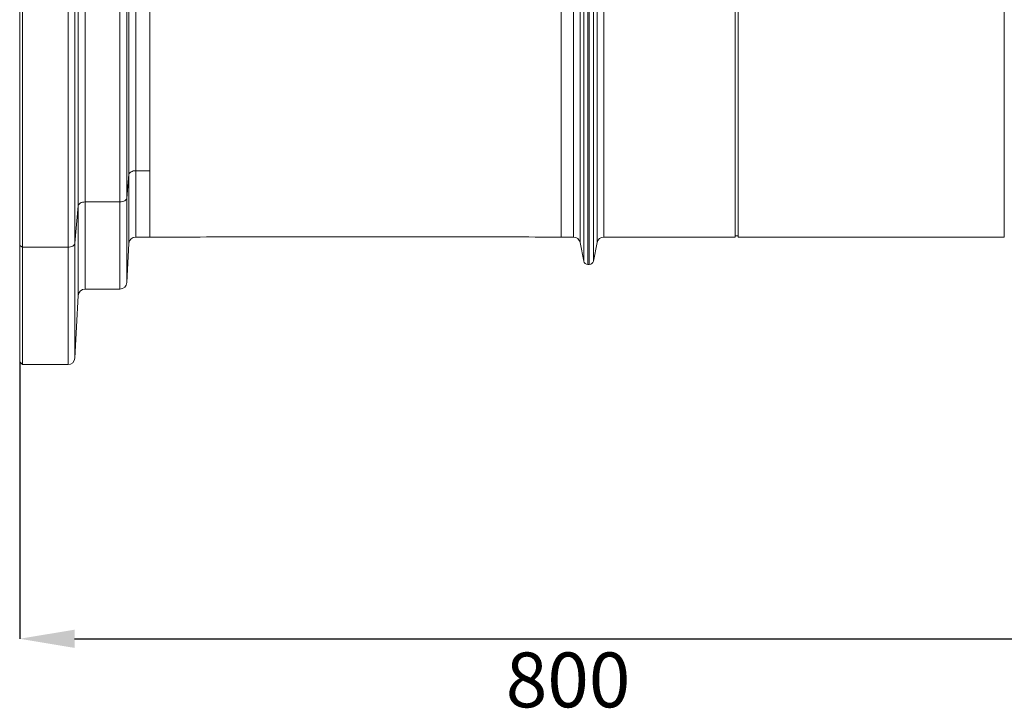
# Model space of a CAD drawing. Units: millimetres. Extents: x 267 to 5441, y 180 to 2199.
# Drawn here: x 1639 to 2357, y 192 to 695 of the extents above; entities that cross this region are included whole.
import ezdxf

# ---------------------------------------------------------------- set-up
doc = ezdxf.new("R2010")
doc.units = ezdxf.units.MM
doc.header["$PDSIZE"] = -1
doc.layers.get('0').update_dxf_attribs({"color": 10})
doc.styles.add('SLDTEXTSTYLE0', font='TXT', dxfattribs={"width": 0.605})
doc.dimstyles.new('SLDDIMSTYLE1', dxfattribs={"dimtxt": 8, "dimasz": 8, "dimexe": 0, "dimexo": 0.0625, "dimgap": 2, "dimtad": 2, "dimdec": 0, "dimlfac": 5, "dimrnd": 1e-09, "dimzin": 12, "dimdsep": 46, "dimtxsty": 'SLDTEXTSTYLE0', "dimsah": 1, "dimcen": 0.09, "dimadec": 0, "dimazin": 3, "dimtfac": 1, "dimtofl": 0, "dimtmove": 0, "dimatfit": 3, "dimfxl": 0, "dimfrac": 2, "dimtolj": 1, "dimtzin": 12, "dimarcsym": 0})

# ---------------------------------------------------------------- blocks, each defined once
blk = doc.blocks.new('*D4')
at = {"color": 0, "linetype": 'Continuous', "lineweight": -2, "transparency": 16777216}
for p, q in [((0, -44.79), (0, -104.6)), ((-159.97, -64.26), (-159.97, -104.6)), ((-151.97, -104.6), (-8, -104.6))]:
    blk.add_line(p, q, dxfattribs=at)
at = {"color": 0, "linetype": 'Continuous', "transparency": 16777216}
for points in [[(-151.97, -103.27), (-151.97, -105.93), (-159.97, -104.6)], [(-8, -103.27), (-8, -105.93), (0, -104.6)]]:
    blk.add_solid(points, dxfattribs=at)
at = {"layer": 'Defpoints', "color": 0, "linetype": 'Continuous', "transparency": 16777216}
for p in [(0, -44.73), (-159.97, -64.2), (0, -104.6)]:
    blk.add_point(p, dxfattribs=at)
at = {"color": 0, "linetype": 'Continuous', "lineweight": 0, "transparency": 16777216, "insert": (-79.99, -106.6), "char_height": 8, "attachment_point": 2, "style": 'SLDTEXTSTYLE0'}
blk.add_mtext('\\A1;800', dxfattribs=at)
blk = doc.blocks.new('view')
at = {"linetype": 'Continuous', "lineweight": 20}
for p, q in [((-76.3035, 49.5177), (-76.3035, -49.5177)), ((-151.448, -41.4486), (-151.448, 48.4)), ((-150.4493, 48.4), (-150.4493, -40.88)), ((-145.3473, -40.88), (-145.3473, 48.4)), ((-144.3486, 48.4), (-144.3486, -40.3114)), ((-144.0497, -36.8886), (-144.0497, 48.4)), ((-143.051, 48.4), (-143.051, -36.32)), ((-79.2198, -46), (-79.2198, 46)), ((-75.7608, -46.8039), (-75.7608, 46.8039)), ((-74.7802, 46), (-74.7802, -46)), ((-16.3655, 46), (-16.3655, -46)), ((-81, 30.4239), (-81, -41.603)), ((-159.9748, -47.24), (-159.9748, 7.9855)), ((-159.5748, 7.884), (-159.5748, -47.48)), ((-152.9237, -47.48), (-152.9237, 7.884)), ((-151.9251, 8.1243), (-151.9251, -46.9114)), ((-78.2392, 0), (-78.2392, -46.8039)), ((-77.6965, -49.5177), (-77.6965, 0)), ((-77.1081, 0), (-77.1081, -50)), ((-76.8919, -50), (-76.8919, 0)), ((-55.6, -46), (-55.6, 0)), ((-55.2, -46), (-55.2, 0)), ((-144.0497, -36.8886), (-144.3486, -40.3114)), ((-144.0497, -46.9477), (-144.0497, -36.8886)), ((-141, -36.32), (-143.051, -36.32)), ((-143.051, -36.32), (-143.051, -46)), ((-151.448, -41.4486), (-151.9251, -46.9114)), ((-151.448, -54.5477), (-151.448, -41.4486)), ((-145.3473, -40.88), (-150.4493, -40.88)), ((-150.4493, -40.88), (-150.4493, -53.6)), ((-145.3473, -53.6), (-145.3473, -40.88)), ((-144.3486, -40.3114), (-144.3486, -52.6523)), ((-81, -41.603), (-81, -46)), ((-55.6, -45.8), (-55.2, -45.8)), ((-159.9748, -47.24), (-159.5748, -47.48)), ((-159.9748, -64.2), (-159.9748, -47.24)), ((-151.9251, -46.9114), (-151.9251, -63.6523)), ((-144.3486, -52.6523), (-144.0497, -46.9477)), ((-143.051, -46), (-140.9759, -46)), ((-81.0025, -46), (-79.2198, -46)), ((-78.2392, -46.8039), (-77.6965, -49.5177)), ((-76.3035, -49.5177), (-75.7608, -46.8039)), ((-74.7802, -46), (-55.6, -46)), ((-55.2, -46), (-16.3655, -46)), ((-152.9237, -47.48), (-159.5748, -47.48)), ((-159.5748, -47.48), (-159.5748, -64.6)), ((-152.9237, -64.6), (-152.9237, -47.48)), ((-77.1081, -50), (-76.8919, -50)), ((-151.9251, -63.6523), (-151.448, -54.5477)), ((-150.4493, -53.6), (-145.3473, -53.6)), ((-159.9748, -64.2), (-159.5748, -64.6)), ((-159.5748, -64.6), (-152.9237, -64.6))]:
    blk.add_line(p, q, dxfattribs=at)
at = {"linetype": 'Continuous', "lineweight": 20, "flags": 128}
for points in [[(-144.0497, -36.8886), (-144.0219, -36.7761), (-143.9592, -36.6688), (-143.8639, -36.5705), (-143.7394, -36.4848), (-143.5902, -36.4147), (-143.4216, -36.3627), (-143.2397, -36.3308), (-143.051, -36.32)], [(-151.448, -41.4486), (-151.4202, -41.3361), (-151.3575, -41.2288), (-151.2622, -41.1305), (-151.1377, -41.0448), (-150.9885, -40.9747), (-150.8199, -40.9227), (-150.638, -40.8908), (-150.4493, -40.88)], [(-145.3473, -40.88), (-145.1586, -40.8692), (-144.9767, -40.8373), (-144.8081, -40.7853), (-144.6589, -40.7152), (-144.5344, -40.6295), (-144.4391, -40.5312), (-144.3764, -40.4239), (-144.3486, -40.3114)], [(-152.9237, -47.48), (-152.7351, -47.4692), (-152.5532, -47.4373), (-152.3846, -47.3853), (-152.2354, -47.3152), (-152.1109, -47.2295), (-152.0156, -47.1312), (-151.9529, -47.0239), (-151.9251, -46.9114)]]:
    blk.add_lwpolyline(points, dxfattribs=at)
at = {"linetype": 'Continuous', "lineweight": 20}
for centre, radius, start, end in [((-143.051, -47), 1, 90, 177), ((-79.2198, -47), 1, 11.309932, 90), ((-74.7802, -47), 1, 90, 168.690068), ((-77.1081, -49.4), 0.6, 191.309932, 270), ((-76.8919, -49.4), 0.6, 270, 348.690068), ((-145.3473, -52.6), 1, 270, 357), ((-150.4493, -54.6), 1, 90, 177), ((-152.9237, -63.6), 1, 270, 357)]:
    blk.add_arc(centre, radius, start, end, dxfattribs=at)
blk.add_open_spline([(-141, 48.4), (-141, 46.1956), (-141, 41.901), (-141, 35.7354), (-141, 29.7981), (-141, 24.0545), (-141, 18.4754), (-141, 13.041), (-141, 7.7315), (-141, 2.5334), (-141, -2.5667), (-141, -7.5793), (-141, -12.5145), (-141, -17.3811), (-141, -22.1873), (-141, -26.9413), (-141, -31.6508), (-141, -34.7666), (-141, -36.32)], degree=3, dxfattribs=at)
for points, knots in [([(-141, -36.32), (-141, -36.8103), (-141, -37.791), (-141, -39.1433), (-141, -40.3984), (-141, -41.5407), (-141, -42.5657), (-141, -43.4667), (-141, -44.2383), (-141, -44.8763), (-141, -45.3753), (-141, -45.7382), (-141, -45.9414), (-141, -46.0224), (-141, -46), (-141, -46)], [0, 0, 0, 0, 0.0833315, 0.16666309, 0.24999451, 0.33332604, 0.41665741, 0.49998893, 0.58332041, 0.66665186, 0.74998333, 0.83331485, 0.91664632, 0.9999778, 1, 1, 1, 1]), ([(-141, -46), (-136.0902, -45.9952), (-126.1506, -45.9854), (-111.1804, -45.9719), (-96.0899, -45.9696), (-86.03, -45.9899), (-81, -46)], [0, 0, 0, 0, 0.24549344, 0.49699325, 0.74849291, 1, 1, 1, 1])]:
    blk.add_open_spline(points, degree=3, knots=knots, dxfattribs=at)
at = {"linetype": 'Continuous', "lineweight": 0}
dim = blk.add_linear_dim(base=(0, -104.6), p1=(-159.9748, -64.2), p2=(0, -44.7321), dimstyle='SLDDIMSTYLE1', dxfattribs=at)
dim.commit()
dim.dimension.update_dxf_attribs({"geometry": '*D4', "text_midpoint": (-79.9874, -110.6)})

msp = doc.modelspace()

# ---------------------------------------------------------------- block references
at = {"xscale": 5, "yscale": 5, "zscale": 5}
msp.add_blockref('view', (2438.66, 765.97), dxfattribs=at)

doc.saveas('drawing.dxf')
